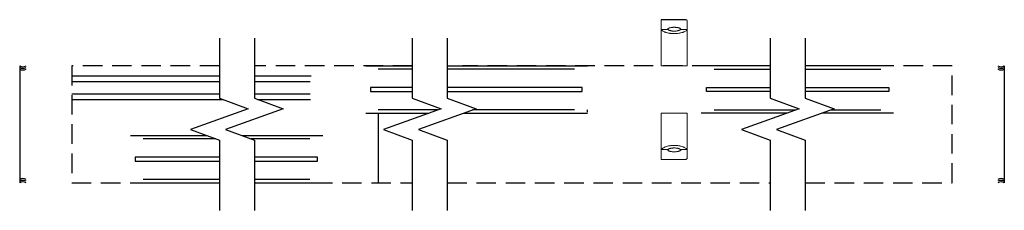
# Model space of a CAD drawing. Units: inches. Extents: x -312 to 91, y -187 to 22.
# Drawn here: x -312 to -274, y -150 to -143 of the extents above; entities that cross this region are included whole.
import ezdxf

# ---------------------------------------------------------------- set-up
doc = ezdxf.new("R2010")
doc.units = ezdxf.units.IN
doc.header["$MEASUREMENT"] = 0
doc.linetypes.add('HIDDEN', pattern=[0.375, 0.25, -0.125])

msp = doc.modelspace()

# ---------------------------------------------------------------- linework, layer by layer
at = {"color": 7, "linetype": 'Continuous', "lineweight": 15}
for p, q in [((-287.13, -143.082), (-287.13, -143.455)), ((-287.13, -143.455), (-287.13, -143.513)), ((-287.13, -144.863), (-287.13, -143.513)), ((-287.122, -143.463), (-287.129, -143.463)), ((-287.122, -143.463), (-286.868, -143.463)), ((-286.391, -143.463), (-286.137, -143.463)), ((-286.13, -143.463), (-286.137, -143.463)), ((-286.13, -143.463), (-286.13, -143.513)), ((-286.13, -143.514), (-286.13, -144.863)), ((-286.13, -144.863), (-287.13, -144.863)), ((-287.13, -146.683), (-287.13, -148.033)), ((-286.13, -146.683), (-287.13, -146.683)), ((-286.13, -148.032), (-286.13, -146.683)), ((-287.13, -148.091), (-287.13, -148.033)), ((-286.13, -148.083), (-286.13, -148.033)), ((-287.13, -148.464), (-287.13, -148.091)), ((-287.122, -148.083), (-287.129, -148.083)), ((-287.122, -148.083), (-286.868, -148.083)), ((-286.391, -148.083), (-286.137, -148.083)), ((-286.13, -148.083), (-286.137, -148.083)), ((-287.13, -148.464), (-286.19, -148.464))]:
    msp.add_line(p, q, dxfattribs=at)
for p, q in [((-286.19, -143.082), (-287.13, -143.082)), ((-311.804, -144.863), (-311.804, -149.363)), ((-273.936, -144.863), (-273.936, -149.363)), ((-309.804, -145.249), (-304.124, -145.249)), ((-302.779, -145.249), (-300.597, -145.249)), ((-309.804, -145.466), (-304.124, -145.466)), ((-302.779, -145.466), (-300.627, -145.466)), ((-309.804, -145.936), (-304.124, -145.936)), ((-309.804, -146.153), (-303.998, -146.153)), ((-302.779, -145.936), (-300.638, -145.936)), ((-302.653, -146.153), (-300.618, -146.153)), ((-298.017, -146.683), (-298.017, -149.363))]:
    msp.add_line(p, q)
at = {"linetype": 'Continuous'}
for points in [[(-304.124, -143.8), (-304.124, -146.107), (-303.016, -146.51), (-305.231, -147.317), (-304.124, -147.72), (-304.124, -150.426)], [(-304.124, -143.8), (-304.124, -146.107), (-303.016, -146.51), (-305.231, -147.317), (-304.124, -147.72), (-304.124, -150.426)], [(-302.779, -143.8), (-302.779, -146.107), (-301.671, -146.51), (-303.886, -147.317), (-302.779, -147.72), (-302.779, -150.426)], [(-302.779, -143.8), (-302.779, -146.107), (-301.671, -146.51), (-303.886, -147.317), (-302.779, -147.72), (-302.779, -150.426)], [(-296.706, -143.8), (-296.706, -146.107), (-295.599, -146.51), (-297.814, -147.317), (-296.706, -147.72), (-296.706, -150.426)], [(-295.362, -143.8), (-295.362, -146.107), (-294.254, -146.51), (-296.469, -147.317), (-295.362, -147.72), (-295.362, -150.426)], [(-282.936, -143.8), (-282.936, -146.107), (-281.828, -146.51), (-284.043, -147.317), (-282.936, -147.72), (-282.936, -150.426)], [(-281.591, -143.8), (-281.591, -146.107), (-280.484, -146.51), (-282.698, -147.317), (-281.591, -147.72), (-281.591, -150.426)]]:
    msp.add_lwpolyline(points, dxfattribs=at)
at = {"linetype": 'HIDDEN', "ltscale": 3}
for points in [[(-304.124, -144.863), (-309.804, -144.863), (-309.804, -149.363), (-305.456, -149.363)], [(-296.706, -144.863), (-302.779, -144.863)], [(-282.936, -144.863), (-294.772, -144.863)], [(-281.591, -149.363), (-275.936, -149.363), (-275.936, -144.863), (-281.591, -144.863)], [(-302.779, -149.363), (-296.706, -149.363)], [(-295.362, -149.363), (-282.936, -149.363)]]:
    msp.add_lwpolyline(points, dxfattribs=at)
for points in [[(-298.497, -144.863), (-296.706, -144.863)], [(-296.706, -144.988), (-298.017, -144.988)], [(-295.362, -144.863), (-289.968, -144.863), (-289.968, -144.863)], [(-290.468, -144.988), (-295.362, -144.988)], [(-282.936, -144.863), (-285.597, -144.863), (-285.597, -144.863)], [(-285.097, -144.988), (-282.936, -144.988)], [(-278.202, -144.863), (-281.591, -144.863)], [(-281.591, -144.988), (-278.682, -144.988)], [(-296.706, -145.691), (-298.314, -145.691), (-298.314, -145.851), (-296.706, -145.851)], [(-295.362, -145.851), (-290.17, -145.851), (-290.17, -145.691), (-295.362, -145.691)], [(-282.936, -145.852), (-285.385, -145.852), (-285.385, -145.692), (-282.936, -145.692)], [(-281.591, -145.692), (-278.376, -145.692), (-278.376, -145.852), (-281.591, -145.852)], [(-298.497, -146.683), (-296.073, -146.683)], [(-295.73, -146.558), (-298.017, -146.558)], [(-294.729, -146.683), (-289.968, -146.683), (-289.968, -146.683)], [(-290.468, -146.558), (-294.385, -146.558)], [(-289.968, -146.645), (-289.968, -146.558), (-289.968, -146.558)], [(-282.303, -146.683), (-285.597, -146.683), (-285.597, -146.683)], [(-285.097, -146.558), (-281.959, -146.558)], [(-278.202, -146.683), (-280.958, -146.683)], [(-280.614, -146.558), (-278.682, -146.558)], [(-307.537, -147.543), (-304.609, -147.543)], [(-304.265, -147.668), (-307.058, -147.668)], [(-303.264, -147.543), (-300.142, -147.543), (-300.142, -147.543)], [(-300.643, -147.668), (-302.92, -147.668)], [(-304.124, -148.372), (-307.363, -148.372), (-307.363, -148.532), (-304.124, -148.532)], [(-302.779, -148.532), (-300.355, -148.532), (-300.355, -148.372), (-302.779, -148.372)], [(-307.537, -149.363), (-304.124, -149.363)], [(-304.124, -149.238), (-307.058, -149.238)], [(-300.643, -149.238), (-302.779, -149.238)], [(-302.779, -149.363), (-300.142, -149.363), (-300.142, -149.363)]]:
    msp.add_lwpolyline(points)
for centre, start, end in [((-311.679, -144.659), 238.462, 301.538), ((-311.679, -144.716), 238.462, 301.538), ((-311.679, -144.781), 238.462, 301.538), ((-274.061, -144.659), 238.462, 301.538), ((-274.061, -144.716), 238.462, 301.538), ((-274.061, -144.781), 238.462, 301.538), ((-311.679, -149.445), 58.462, 121.538), ((-311.679, -149.51), 58.462, 121.538), ((-311.679, -149.567), 58.462, 121.538), ((-274.061, -149.445), 58.462, 121.538), ((-274.061, -149.51), 58.462, 121.538), ((-274.061, -149.567), 58.462, 121.538)]:
    msp.add_arc(centre, 0.239, start, end)
at = {"color": 7, "linetype": 'Continuous', "lineweight": 15}
for points, knots in [([(-286.19, -143.082), (-286.182, -143.083), (-286.17, -143.084), (-286.156, -143.091), (-286.147, -143.099), (-286.139, -143.109), (-286.132, -143.123), (-286.13, -143.134), (-286.13, -143.142)], [0, 0, 0, 0, 0.239457, 0.368361, 0.5, 0.631639, 0.760543, 1, 1, 1, 1]), ([(-286.13, -143.463), (-286.13, -143.458), (-286.13, -143.447), (-286.13, -143.432), (-286.13, -143.417), (-286.13, -143.402), (-286.13, -143.388), (-286.13, -143.374), (-286.13, -143.361), (-286.13, -143.348), (-286.13, -143.335), (-286.13, -143.323), (-286.13, -143.311), (-286.13, -143.3), (-286.13, -143.289), (-286.13, -143.278), (-286.13, -143.268), (-286.13, -143.258), (-286.13, -143.249), (-286.13, -143.24), (-286.13, -143.231), (-286.13, -143.22), (-286.13, -143.208), (-286.13, -143.196), (-286.13, -143.184), (-286.13, -143.174), (-286.13, -143.166), (-286.13, -143.158), (-286.13, -143.152), (-286.13, -143.148), (-286.13, -143.144), (-286.13, -143.142), (-286.13, -143.142), (-286.13, -143.142)], [0, 0, 0, 0, 0.025001, 0.049993, 0.074978, 0.099958, 0.124933, 0.149906, 0.174878, 0.199849, 0.224821, 0.249797, 0.274776, 0.299761, 0.324753, 0.349753, 0.374762, 0.399783, 0.424815, 0.449862, 0.474924, 0.500001, 0.5456, 0.591146, 0.636646, 0.682108, 0.727542, 0.772955, 0.818355, 0.863752, 0.909153, 0.954566, 1, 1, 1, 1]), ([(-286.137, -143.463), (-286.142, -143.473), (-286.149, -143.482), (-286.168, -143.501), (-286.18, -143.511), (-286.208, -143.529), (-286.224, -143.538), (-286.251, -143.551), (-286.261, -143.555), (-286.281, -143.563), (-286.292, -143.567), (-286.325, -143.578), (-286.348, -143.585), (-286.386, -143.594), (-286.399, -143.597), (-286.426, -143.602), (-286.439, -143.604), (-286.481, -143.611), (-286.51, -143.614), (-286.568, -143.618), (-286.599, -143.619), (-286.659, -143.619), (-286.689, -143.618), (-286.733, -143.615), (-286.748, -143.614), (-286.777, -143.61), (-286.791, -143.609), (-286.832, -143.602), (-286.859, -143.597), (-286.91, -143.585), (-286.934, -143.578), (-286.967, -143.567), (-286.977, -143.563), (-286.998, -143.555), (-287.007, -143.551), (-287.035, -143.538), (-287.051, -143.529), (-287.072, -143.516), (-287.078, -143.511), (-287.09, -143.501), (-287.096, -143.497), (-287.11, -143.482), (-287.117, -143.473), (-287.122, -143.463)], [0, 0, 0, 0, 0.0625, 0.0625, 0.125, 0.125, 0.1875, 0.1875, 0.21875, 0.21875, 0.25, 0.25, 0.3125, 0.3125, 0.34375, 0.34375, 0.375, 0.375, 0.4375, 0.4375, 0.5, 0.5, 0.5625, 0.5625, 0.59375, 0.59375, 0.625, 0.625, 0.6875, 0.6875, 0.75, 0.75, 0.78125, 0.78125, 0.8125, 0.8125, 0.875, 0.875, 0.90625, 0.90625, 0.9375, 0.9375, 1, 1, 1, 1]), ([(-286.882, -143.463), (-286.884, -143.457), (-286.883, -143.452), (-286.88, -143.44), (-286.876, -143.435), (-286.868, -143.427), (-286.865, -143.424), (-286.858, -143.419), (-286.854, -143.417), (-286.846, -143.412), (-286.841, -143.41), (-286.831, -143.406), (-286.825, -143.404), (-286.808, -143.398), (-286.795, -143.394), (-286.766, -143.388), (-286.751, -143.385), (-286.718, -143.38), (-286.701, -143.379), (-286.675, -143.377), (-286.666, -143.377), (-286.648, -143.376), (-286.63, -143.376), (-286.612, -143.376), (-286.594, -143.377), (-286.585, -143.377), (-286.558, -143.379), (-286.541, -143.38), (-286.517, -143.384), (-286.509, -143.385), (-286.493, -143.388), (-286.486, -143.389), (-286.472, -143.392), (-286.465, -143.394), (-286.452, -143.398), (-286.445, -143.4), (-286.428, -143.406), (-286.418, -143.41), (-286.405, -143.417), (-286.401, -143.42), (-286.394, -143.425), (-286.391, -143.427), (-286.383, -143.435), (-286.379, -143.44), (-286.376, -143.452), (-286.376, -143.457), (-286.377, -143.463)], [0, 0, 0, 0, 0.0625, 0.0625, 0.125, 0.125, 0.15625, 0.15625, 0.1875, 0.1875, 0.21875, 0.21875, 0.25, 0.25, 0.3125, 0.3125, 0.375, 0.375, 0.4375, 0.4375, 0.46875, 0.46875, 0.5, 0.53125, 0.53125, 0.5625, 0.5625, 0.625, 0.625, 0.65625, 0.65625, 0.6875, 0.6875, 0.71875, 0.71875, 0.75, 0.75, 0.8125, 0.8125, 0.84375, 0.84375, 0.875, 0.875, 0.9375, 0.9375, 1, 1, 1, 1]), ([(-286.868, -143.463), (-286.86, -143.471), (-286.848, -143.479), (-286.825, -143.49), (-286.816, -143.493), (-286.798, -143.5), (-286.788, -143.503), (-286.767, -143.508), (-286.756, -143.511), (-286.732, -143.515), (-286.72, -143.517), (-286.695, -143.52), (-286.683, -143.521), (-286.656, -143.523), (-286.63, -143.523), (-286.603, -143.523), (-286.577, -143.521), (-286.564, -143.52), (-286.539, -143.517), (-286.527, -143.515), (-286.503, -143.511), (-286.492, -143.508), (-286.471, -143.503), (-286.461, -143.5), (-286.443, -143.493), (-286.434, -143.49), (-286.419, -143.483), (-286.412, -143.479), (-286.4, -143.471), (-286.395, -143.467), (-286.391, -143.463)], [0, 0, 0, 0, 0.125, 0.125, 0.1875, 0.1875, 0.25, 0.25, 0.3125, 0.3125, 0.375, 0.375, 0.4375, 0.4375, 0.5, 0.5625, 0.5625, 0.625, 0.625, 0.6875, 0.6875, 0.75, 0.75, 0.8125, 0.8125, 0.875, 0.875, 0.9375, 0.9375, 1, 1, 1, 1]), ([(-286.137, -148.083), (-286.142, -148.073), (-286.149, -148.064), (-286.168, -148.045), (-286.18, -148.035), (-286.208, -148.017), (-286.224, -148.008), (-286.251, -147.995), (-286.261, -147.991), (-286.281, -147.983), (-286.292, -147.979), (-286.325, -147.968), (-286.348, -147.961), (-286.386, -147.952), (-286.399, -147.95), (-286.426, -147.944), (-286.439, -147.942), (-286.481, -147.936), (-286.51, -147.932), (-286.568, -147.928), (-286.599, -147.927), (-286.659, -147.927), (-286.689, -147.928), (-286.733, -147.931), (-286.748, -147.932), (-286.777, -147.936), (-286.791, -147.938), (-286.832, -147.944), (-286.859, -147.949), (-286.91, -147.961), (-286.934, -147.968), (-286.967, -147.979), (-286.977, -147.983), (-286.998, -147.991), (-287.007, -147.995), (-287.035, -148.008), (-287.051, -148.017), (-287.072, -148.031), (-287.078, -148.035), (-287.09, -148.045), (-287.096, -148.049), (-287.11, -148.064), (-287.117, -148.073), (-287.122, -148.083)], [0, 0, 0, 0, 0.0625, 0.0625, 0.125, 0.125, 0.1875, 0.1875, 0.21875, 0.21875, 0.25, 0.25, 0.3125, 0.3125, 0.34375, 0.34375, 0.375, 0.375, 0.4375, 0.4375, 0.5, 0.5, 0.5625, 0.5625, 0.59375, 0.59375, 0.625, 0.625, 0.6875, 0.6875, 0.75, 0.75, 0.78125, 0.78125, 0.8125, 0.8125, 0.875, 0.875, 0.90625, 0.90625, 0.9375, 0.9375, 1, 1, 1, 1]), ([(-286.868, -148.083), (-286.86, -148.075), (-286.848, -148.067), (-286.825, -148.056), (-286.816, -148.053), (-286.798, -148.046), (-286.788, -148.043), (-286.767, -148.038), (-286.756, -148.035), (-286.732, -148.031), (-286.72, -148.029), (-286.695, -148.026), (-286.683, -148.025), (-286.656, -148.023), (-286.63, -148.023), (-286.603, -148.023), (-286.577, -148.025), (-286.564, -148.026), (-286.539, -148.029), (-286.527, -148.031), (-286.503, -148.035), (-286.492, -148.038), (-286.471, -148.043), (-286.461, -148.046), (-286.443, -148.053), (-286.434, -148.056), (-286.419, -148.063), (-286.412, -148.067), (-286.4, -148.075), (-286.395, -148.079), (-286.391, -148.083)], [0, 0, 0, 0, 0.125, 0.125, 0.1875, 0.1875, 0.25, 0.25, 0.3125, 0.3125, 0.375, 0.375, 0.4375, 0.4375, 0.5, 0.5625, 0.5625, 0.625, 0.625, 0.6875, 0.6875, 0.75, 0.75, 0.8125, 0.8125, 0.875, 0.875, 0.9375, 0.9375, 1, 1, 1, 1]), ([(-286.882, -148.083), (-286.884, -148.089), (-286.883, -148.095), (-286.88, -148.106), (-286.876, -148.111), (-286.868, -148.119), (-286.865, -148.122), (-286.858, -148.127), (-286.854, -148.129), (-286.846, -148.134), (-286.841, -148.136), (-286.831, -148.14), (-286.825, -148.142), (-286.808, -148.149), (-286.795, -148.152), (-286.766, -148.158), (-286.751, -148.161), (-286.718, -148.166), (-286.701, -148.167), (-286.675, -148.169), (-286.666, -148.169), (-286.648, -148.17), (-286.63, -148.17), (-286.612, -148.17), (-286.594, -148.169), (-286.585, -148.169), (-286.558, -148.167), (-286.541, -148.166), (-286.517, -148.162), (-286.509, -148.161), (-286.493, -148.158), (-286.486, -148.157), (-286.472, -148.154), (-286.465, -148.152), (-286.452, -148.148), (-286.445, -148.146), (-286.428, -148.14), (-286.418, -148.136), (-286.405, -148.129), (-286.401, -148.127), (-286.394, -148.121), (-286.391, -148.119), (-286.383, -148.111), (-286.379, -148.106), (-286.376, -148.094), (-286.376, -148.089), (-286.377, -148.083)], [0, 0, 0, 0, 0.0625, 0.0625, 0.125, 0.125, 0.15625, 0.15625, 0.1875, 0.1875, 0.21875, 0.21875, 0.25, 0.25, 0.3125, 0.3125, 0.375, 0.375, 0.4375, 0.4375, 0.46875, 0.46875, 0.5, 0.53125, 0.53125, 0.5625, 0.5625, 0.625, 0.625, 0.65625, 0.65625, 0.6875, 0.6875, 0.71875, 0.71875, 0.75, 0.75, 0.8125, 0.8125, 0.84375, 0.84375, 0.875, 0.875, 0.9375, 0.9375, 1, 1, 1, 1]), ([(-286.19, -148.464), (-286.182, -148.464), (-286.17, -148.462), (-286.156, -148.455), (-286.147, -148.447), (-286.139, -148.437), (-286.132, -148.423), (-286.13, -148.412), (-286.13, -148.404)], [0, 0, 0, 0, 0.239457, 0.368361, 0.5, 0.631639, 0.760543, 1, 1, 1, 1]), ([(-286.13, -148.083), (-286.13, -148.088), (-286.13, -148.099), (-286.13, -148.114), (-286.13, -148.129), (-286.13, -148.144), (-286.13, -148.158), (-286.13, -148.172), (-286.13, -148.185), (-286.13, -148.198), (-286.13, -148.211), (-286.13, -148.223), (-286.13, -148.235), (-286.13, -148.246), (-286.13, -148.257), (-286.13, -148.268), (-286.13, -148.278), (-286.13, -148.288), (-286.13, -148.297), (-286.13, -148.306), (-286.13, -148.315), (-286.13, -148.326), (-286.13, -148.338), (-286.13, -148.35), (-286.13, -148.362), (-286.13, -148.372), (-286.13, -148.38), (-286.13, -148.388), (-286.13, -148.394), (-286.13, -148.399), (-286.13, -148.402), (-286.13, -148.404), (-286.13, -148.404), (-286.13, -148.404)], [0, 0, 0, 0, 0.025001, 0.049993, 0.074978, 0.099958, 0.124933, 0.149906, 0.174878, 0.199849, 0.224821, 0.249797, 0.274776, 0.299761, 0.324753, 0.349753, 0.374762, 0.399783, 0.424815, 0.449862, 0.474924, 0.500001, 0.5456, 0.591146, 0.636646, 0.682108, 0.727542, 0.772955, 0.818355, 0.863752, 0.909153, 0.954566, 1, 1, 1, 1])]:
    msp.add_open_spline(points, degree=3, knots=knots, dxfattribs=at)
for points in [[(-287.13, -143.455), (-287.13, -143.458), (-287.129, -143.46), (-287.129, -143.463)], [(-287.13, -148.091), (-287.13, -148.088), (-287.129, -148.086), (-287.129, -148.083)]]:
    msp.add_open_spline(points, degree=3, dxfattribs=at)

doc.saveas('drawing.dxf')
